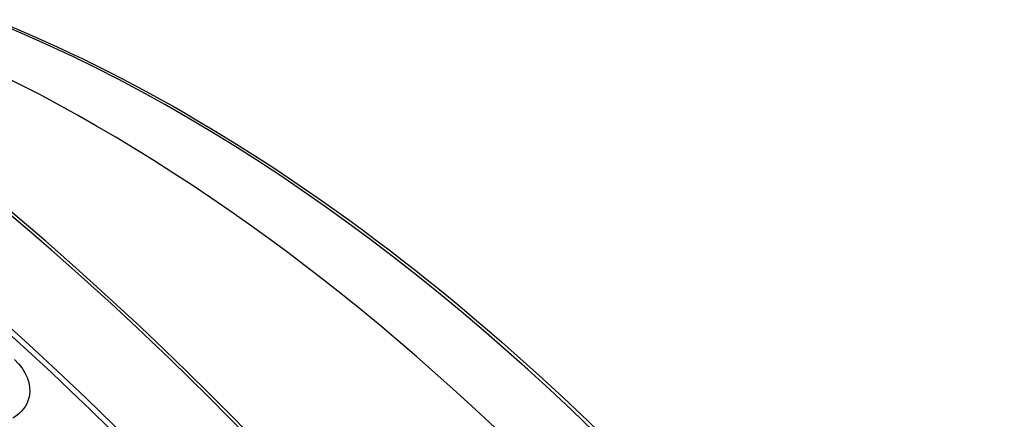
# Model space of a CAD drawing. Units: inches. Extents: x -5.6 to 75.4, y -7 to 48.3.
# Drawn here: x 46.9 to 49.8, y 45.4 to 46.6 of the extents above; entities that cross this region are included whole.
import ezdxf

# ---------------------------------------------------------------- set-up
doc = ezdxf.new("R2010")
doc.units = ezdxf.units.IN
doc.header["$MEASUREMENT"] = 0
doc.layers.add('PV', color=250, linetype='Continuous')

msp = doc.modelspace()

# ---------------------------------------------------------------- linework, layer by layer
at = {"layer": 'PV'}
for centre, major_axis, start_param, end_param in [((45.7694, 41.1086), (-3.5, 6.0622), 3.141593, 6.283185), ((45.5442, 40.9786), (-3.4869, 6.0394), 3.141593, 6.283185), ((45.5442, 40.9786), (-3.5, 6.0622), 3.05486, 6.369816), ((44.7611, 40.5264), (3.4805, -6.0284), 5.563957, 10.144006), ((44.7829, 40.539), (3.4869, -6.0394), 0, 3.141593), ((44.6535, 40.4643), (3.4048, -5.8974), 5.589489, 10.118474), ((45.7814, 41.1155), (-3.4969, 6.0568), 3.779429, 5.645349), ((47.382, 42.0396), (-2.625, 4.5466), 4.730788, 5.894709), ((47.1378, 41.8986), (2.6893, -4.6579), 0.637836, 2.503757), ((44.0682, 40.1264), (2.6009, -4.505), 0, 3.141593)]:
    msp.add_ellipse(centre, major_axis=major_axis, ratio=0.57735, start_param=start_param, end_param=end_param, dxfattribs=at)
for points, knots in [([(45.9376, 46.8253), (46.2373, 46.7995), (46.553, 46.7186), (47.2679, 46.4227), (47.6698, 46.1814), (48.4502, 45.5667), (48.8285, 45.1934), (49.4672, 44.4208), (49.7367, 44.0358), (49.975, 43.6315)], [2.73924, 2.73924, 2.73924, 2.73924, 3.001025, 3.001025, 3.321767, 3.321767, 3.642576, 3.642576, 3.91131, 3.91131, 3.91131, 3.91131]), ([(46.8979, 45.6127), (46.9319, 45.5816), (46.9482, 45.5404), (46.9408, 45.5048), (46.9355, 45.4793), (46.9184, 45.4569), (46.893, 45.4422)], [-3.141593, -3.141593, -3.141593, -3.141593, -2.227575, -2.227575, -2.227575, -1.570796, -1.570796, -1.570796, -1.570796])]:
    msp.add_open_spline(points, degree=3, knots=knots, dxfattribs=at)

doc.saveas('drawing.dxf')
